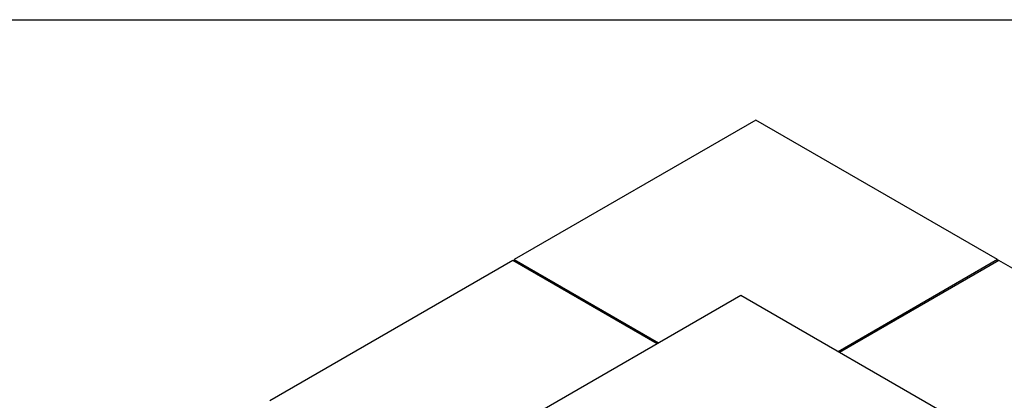
# Model space of a CAD drawing. Units: inches. Extents: x 0 to 17, y 0 to 11.
# Drawn here: x 11.5 to 14.2, y 9.9 to 11 of the extents above; entities that cross this region are included whole.
import ezdxf

# ---------------------------------------------------------------- set-up
doc = ezdxf.new("R2010")
doc.units = ezdxf.units.IN
doc.header["$LTSCALE"] = 0.935
doc.header["$MEASUREMENT"] = 0
doc.layers.get('0').update_dxf_attribs({"linetype": 'CONTINUOUS'})

msp = doc.modelspace()

# ---------------------------------------------------------------- linework, layer by layer
at = {"color": 7, "linetype": 'Continuous'}
for p, q in [((0, 11), (17, 11)), ((13.54136, 10.71956), (12.86608, 10.32969)), ((14.21665, 10.32969), (13.54136, 10.71956)), ((12.86254, 10.32765), (12.18372, 9.93573)), ((13.26559, 10.09495), (12.86254, 10.32765)), ((12.86608, 10.32969), (12.86608, 10.32561)), ((12.86608, 10.32969), (13.26913, 10.09699)), ((14.21665, 10.32969), (13.77118, 10.0725)), ((14.22019, 10.32765), (13.77472, 10.07046)), ((14.21665, 10.32969), (14.21665, 10.32561)), ((14.89548, 9.93778), (14.22019, 10.32765)), ((13.49894, 10.22968), (12.05645, 9.39686)), ((16.54658, 8.47016), (13.49894, 10.22968))]:
    msp.add_line(p, q, dxfattribs=at)

doc.saveas('drawing.dxf')
